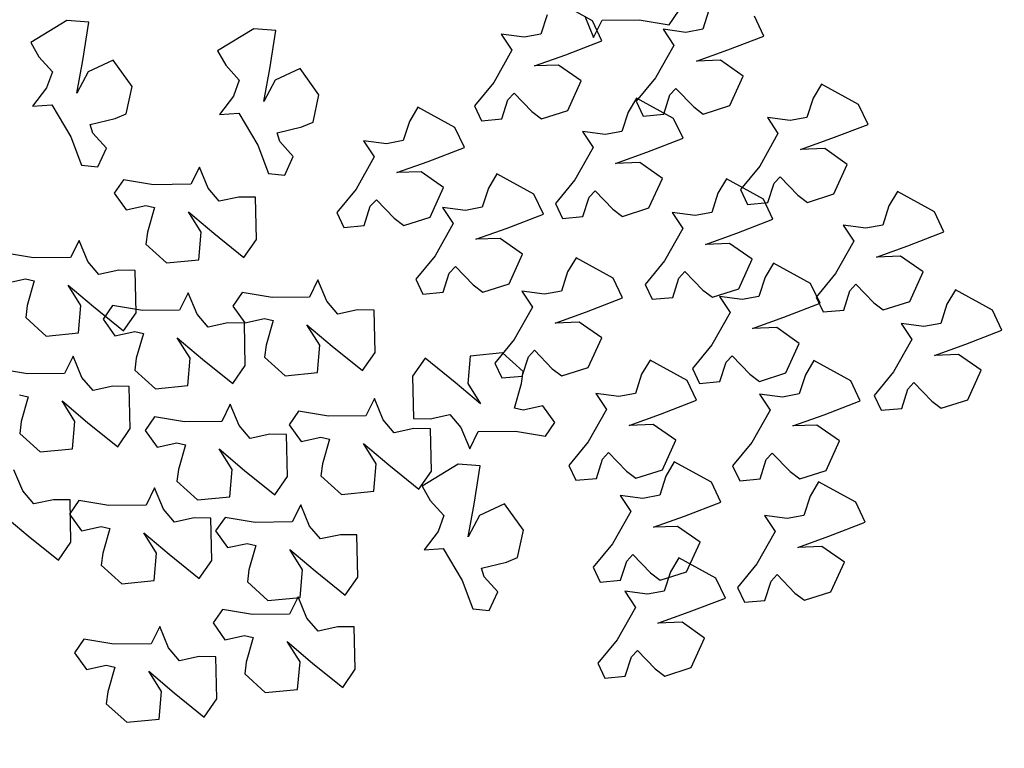
# Model space of a CAD drawing. Units: metres. Extents: x 1599541 to 1599625.1, y 4852486.8 to 4852546.2.
# Drawn here: x 1599590.1 to 1599590.1, y 4852520 to 4852520 of the extents above; entities that cross this region are included whole.
import ezdxf

# ---------------------------------------------------------------- set-up
doc = ezdxf.new("R2010")
doc.units = ezdxf.units.M
doc.header["$LTSCALE"] = 0.001
doc.header["$MEASUREMENT"] = 0
doc.layers.get('0').update_dxf_attribs({"linetype": 'CONTINUOUS'})
for name, color, linetype in [('TESIalberi', 74, 'CONTINUOUS'), ('TESIviabilitaest', 5, 'CONTINUOUS'), ('TESIviabilitàinterna', 203, 'CONTINUOUS')]:
    doc.layers.add(name, color=color, linetype=linetype)

# ---------------------------------------------------------------- blocks, each defined once
blk = doc.blocks.new('A$C14A35B9E')
at = {"color": 1}
for p, q in [((1.96, 1.666, -700.788), (1.733, 1.525, -700.788)), ((2.34, 1.099, -700.788), (1.96, 1.666, -700.788)), ((0.933, 1.589, -700.788), (0.966, 1.28, -700.788)), ((1.238, 1.376, -700.788), (0.933, 1.589, -700.788)), ((1.733, 1.525, -700.788), (1.501, 1.295, -700.788)), ((0.966, 1.28, -700.788), (0.464, 0.951, -700.788)), ((1.501, 1.295, -700.788), (1.238, 1.376, -700.788)), ((2.326, 0.743, -700.788), (2.34, 1.099, -700.788)), ((0.464, 0.951, -700.788), (0.012, 0.759, -700.788)), ((1.173, 0.885, -700.788), (1.705, 0.812, -700.788)), ((1.524, 0.718, -700.788), (1.173, 0.885, -700.788)), ((1.705, 0.812, -700.788), (2.326, 0.743, -700.788)), ((0.012, 0.759, -700.788), (0.002, 0.493, -700.788)), ((0.54, 0.598, -700.788), (0.676, 0.647, -700.788)), ((0.676, 0.647, -700.788), (0.794, 0.25, -700.788)), ((1.731, 0.323, -700.788), (1.524, 0.718, -700.788)), ((0.002, 0.493, -700.788), (0.309, 0.368, -700.788)), ((0.309, 0.368, -700.788), (0.54, 0.598, -700.788)), ((1.318, 0, -700.788), (1.731, 0.323, -700.788)), ((0.794, 0.25, -700.788), (0.877, 0.075, -700.788)), ((0.877, 0.075, -700.788), (1.318, 0, -700.788))]:
    blk.add_line(p, q, dxfattribs=at)
blk = doc.blocks.new('A$C6C1A0A1F')
at = {"color": 1}
for p, q in [((0.09227, 0.51872, -17.79999), (0.08417, 0.51649, -17.79999)), ((0.09618, 0.5132, -17.79999), (0.09227, 0.51872, -17.79999)), ((0.06817, 0.51364, -17.79999), (0.05811, 0.50834, -17.79999)), ((0.07256, 0.5114, -17.79999), (0.06817, 0.51364, -17.79999)), ((0.08417, 0.51649, -17.79999), (0.08305, 0.50828, -17.79999)), ((0.09004, 0.50234, -17.79999), (0.09618, 0.5132, -17.79999)), ((0.08106, 0.50521, -17.79999), (0.07256, 0.5114, -17.79999)), ((0.05811, 0.50834, -17.79999), (0.05478, 0.49544, -17.79999)), ((0.08305, 0.50828, -17.79999), (0.08106, 0.50521, -17.79999)), ((0.08497, 0.48796, -17.79999), (0.09004, 0.50234, -17.79999)), ((0.05478, 0.49544, -17.79999), (0.06505, 0.49067, -17.79999)), ((0.0747, 0.49273, -17.79999), (0.06287, 0.48598, -17.79999)), ((0.06505, 0.49067, -17.79999), (0.0747, 0.49273, -17.79999)), ((0.11225, 0.49084, -17.79999), (0.10892, 0.47795, -17.79999)), ((0.06287, 0.48598, -17.79999), (0.04926, 0.47779, -17.79999)), ((0.09042, 0.48223, -17.79999), (0.08497, 0.48796, -17.79999)), ((0.07443, 0.47938, -17.79999), (0.08099, 0.48183, -17.79999)), ((0.08099, 0.48183, -17.79999), (0.09042, 0.48223, -17.79999)), ((0.04926, 0.47779, -17.79999), (0.05448, 0.4704, -17.79999)), ((0.07331, 0.47118, -17.79999), (0.07443, 0.47938, -17.79999)), ((0.05448, 0.4704, -17.79999), (0.07091, 0.46483, -17.79999)), ((0.07091, 0.46483, -17.79999), (0.07331, 0.47118, -17.79999)), ((0.08432, 0.46118, -17.79999), (0.07621, 0.45895, -17.79999)), ((0.08822, 0.45567, -17.79999), (0.08432, 0.46118, -17.79999)), ((0.2795, 0.3873, -17.79999), (0.27727, 0.37972, -17.79999)), ((0.28457, 0.37934, -17.79999), (0.2795, 0.3873, -17.79999)), ((0.27727, 0.37972, -17.79999), (0.26228, 0.37692, -17.79999)), ((0.2498, 0.3768, -17.79999), (0.24697, 0.37066, -17.79999)), ((0.26228, 0.37692, -17.79999), (0.2498, 0.3768, -17.79999)), ((0.28997, 0.37487, -17.79999), (0.28457, 0.37934, -17.79999)), ((0.29763, 0.37801, -17.79999), (0.28997, 0.37487, -17.79999)), ((0.30433, 0.3791, -17.79999), (0.29763, 0.37801, -17.79999)), ((0.30772, 0.36209, -17.79999), (0.30433, 0.3791, -17.79999)), ((0.24697, 0.37066, -17.79999), (0.25296, 0.36476, -17.79999)), ((0.25296, 0.36476, -17.79999), (0.26063, 0.36789, -17.79999)), ((0.26063, 0.36789, -17.79999), (0.26428, 0.3677, -17.79999)), ((0.26428, 0.3677, -17.79999), (0.26318, 0.35725, -17.79999)), ((0.27827, 0.36844, -17.79999), (0.29003, 0.36156, -17.79999)), ((0.28488, 0.36111, -17.79999), (0.27827, 0.36844, -17.79999)), ((0.28588, 0.34983, -17.79999), (0.28488, 0.36111, -17.79999)), ((0.29003, 0.36156, -17.79999), (0.30393, 0.35388, -17.79999)), ((0.30393, 0.35388, -17.79999), (0.30772, 0.36209, -17.79999)), ((0.26318, 0.35725, -17.79999), (0.26342, 0.35233, -17.79999)), ((0.26342, 0.35233, -17.79999), (0.27305, 0.34626, -17.79999)), ((0.27305, 0.34626, -17.79999), (0.28588, 0.34983, -17.79999)), ((0.00811, 0.31793, -17.79999), (0.00599, 0.30979, -17.79999)), ((0.01484, 0.31855, -17.79999), (0.00811, 0.31793, -17.79999)), ((0.02118, 0.30781, -17.79999), (0.01484, 0.31855, -17.79999)), ((0.00599, 0.30979, -17.79999), (0.01254, 0.30472, -17.79999)), ((0.0311, 0.29622, -17.79999), (0.02118, 0.30781, -17.79999)), ((0.01254, 0.30472, -17.79999), (0.0142, 0.30146, -17.79999)), ((0.04573, 0.30624, -17.79999), (0.04361, 0.2981, -17.79999)), ((0.05246, 0.30686, -17.79999), (0.04573, 0.30624, -17.79999)), ((0.0588, 0.29611, -17.79999), (0.05246, 0.30686, -17.79999)), ((0.0142, 0.30146, -17.79999), (0.0046, 0.29719, -17.79999)), ((0.0046, 0.29719, -17.79999), (0.00046, 0.29452, -17.79999)), ((0.03879, 0.29808, -17.79999), (0.0311, 0.29622, -17.79999)), ((0.03442, 0.28971, -17.79999), (0.03879, 0.29808, -17.79999)), ((0.04361, 0.2981, -17.79999), (0.05016, 0.29302, -17.79999)), ((0.00046, 0.29452, -17.79999), (0.00002, 0.28315, -17.79999)), ((0.05016, 0.29302, -17.79999), (0.05182, 0.28977, -17.79999)), ((0.01879, 0.28032, -17.79999), (0.02184, 0.28972, -17.79999)), ((0.02184, 0.28972, -17.79999), (0.02176, 0.27609, -17.79999)), ((0.03326, 0.2828, -17.79999), (0.03442, 0.28971, -17.79999)), ((0.05182, 0.28977, -17.79999), (0.04222, 0.28549, -17.79999)), ((0.00002, 0.28315, -17.79999), (0.00952, 0.27382, -17.79999)), ((0.03981, 0.27773, -17.79999), (0.03326, 0.2828, -17.79999)), ((0.03808, 0.28282, -17.79999), (0.03764, 0.27145, -17.79999)), ((0.04222, 0.28549, -17.79999), (0.03808, 0.28282, -17.79999)), ((0.00952, 0.27382, -17.79999), (0.01879, 0.28032, -17.79999)), ((0.02176, 0.27609, -17.79999), (0.02205, 0.26021, -17.79999)), ((0.0441, 0.27248, -17.79999), (0.03981, 0.27773, -17.79999)), ((0.03106, 0.26104, -17.79999), (0.0441, 0.27248, -17.79999)), ((0.03764, 0.27145, -17.79999), (0.04714, 0.26212, -17.79999)), ((0.02205, 0.26021, -17.79999), (0.03106, 0.26104, -17.79999))]:
    blk.add_line(p, q, dxfattribs=at)
at = {"layer": 'TESIalberi', "color": 74}
for p, q in [((0.15564, 0.52693, -17.79999), (0.1438, 0.52018, -17.79999)), ((0.1438, 0.52018, -17.79999), (0.13019, 0.51198, -17.79999)), ((0.15424, 0.50537, -17.79999), (0.15536, 0.51358, -17.79999)), ((0.15536, 0.51358, -17.79999), (0.16192, 0.51602, -17.79999)), ((0.16192, 0.51602, -17.79999), (0.17136, 0.51643, -17.79999)), ((0.13019, 0.51198, -17.79999), (0.13542, 0.5046, -17.79999)), ((0.18455, 0.50907, -17.79999), (0.17449, 0.50376, -17.79999)), ((0.18893, 0.50682, -17.79999), (0.18455, 0.50907, -17.79999)), ((0.15184, 0.49902, -17.79999), (0.15424, 0.50537, -17.79999)), ((0.19744, 0.50064, -17.79999), (0.18893, 0.50682, -17.79999)), ((0.20642, 0.49776, -17.79999), (0.21256, 0.50863, -17.79999)), ((0.13542, 0.5046, -17.79999), (0.15184, 0.49902, -17.79999)), ((0.14642, 0.50123, -17.79999), (0.13831, 0.49899, -17.79999)), ((0.15032, 0.49571, -17.79999), (0.14642, 0.50123, -17.79999)), ((0.17449, 0.50376, -17.79999), (0.17116, 0.49087, -17.79999)), ((0.19943, 0.5037, -17.79999), (0.19744, 0.50064, -17.79999)), ((0.13831, 0.49899, -17.79999), (0.1372, 0.49079, -17.79999)), ((0.20135, 0.48338, -17.79999), (0.20642, 0.49776, -17.79999)), ((0.12232, 0.49615, -17.79999), (0.11225, 0.49084, -17.79999)), ((0.1267, 0.4939, -17.79999), (0.12232, 0.49615, -17.79999)), ((0.1352, 0.48772, -17.79999), (0.1267, 0.4939, -17.79999)), ((0.14419, 0.48485, -17.79999), (0.15032, 0.49571, -17.79999)), ((0.24439, 0.49336, -17.79999), (0.24327, 0.48515, -17.79999)), ((0.1372, 0.49079, -17.79999), (0.1352, 0.48772, -17.79999)), ((0.17116, 0.49087, -17.79999), (0.18142, 0.4861, -17.79999)), ((0.22839, 0.49051, -17.79999), (0.21833, 0.48521, -17.79999)), ((0.23277, 0.48827, -17.79999), (0.22839, 0.49051, -17.79999)), ((0.25026, 0.47921, -17.79999), (0.2564, 0.49007, -17.79999)), ((0.13912, 0.47046, -17.79999), (0.14419, 0.48485, -17.79999)), ((0.19108, 0.48815, -17.79999), (0.17925, 0.4814, -17.79999)), ((0.18142, 0.4861, -17.79999), (0.19108, 0.48815, -17.79999)), ((0.21833, 0.48521, -17.79999), (0.215, 0.47231, -17.79999)), ((0.24128, 0.48208, -17.79999), (0.23277, 0.48827, -17.79999)), ((0.24327, 0.48515, -17.79999), (0.24128, 0.48208, -17.79999)), ((0.17925, 0.4814, -17.79999), (0.16564, 0.47321, -17.79999)), ((0.2068, 0.47765, -17.79999), (0.20135, 0.48338, -17.79999)), ((0.10892, 0.47795, -17.79999), (0.11919, 0.47318, -17.79999)), ((0.19081, 0.47481, -17.79999), (0.19737, 0.47725, -17.79999)), ((0.19737, 0.47725, -17.79999), (0.2068, 0.47765, -17.79999)), ((0.24519, 0.46483, -17.79999), (0.25026, 0.47921, -17.79999)), ((0.12885, 0.47524, -17.79999), (0.11701, 0.46849, -17.79999)), ((0.11919, 0.47318, -17.79999), (0.12885, 0.47524, -17.79999)), ((0.16564, 0.47321, -17.79999), (0.17086, 0.46582, -17.79999)), ((0.18969, 0.4666, -17.79999), (0.19081, 0.47481, -17.79999)), ((0.11701, 0.46849, -17.79999), (0.1034, 0.46029, -17.79999)), ((0.14457, 0.46474, -17.79999), (0.13912, 0.47046, -17.79999)), ((0.215, 0.47231, -17.79999), (0.22526, 0.46754, -17.79999)), ((0.23492, 0.4696, -17.79999), (0.22308, 0.46285, -17.79999)), ((0.22526, 0.46754, -17.79999), (0.23492, 0.4696, -17.79999)), ((0.13513, 0.46433, -17.79999), (0.14457, 0.46474, -17.79999)), ((0.17086, 0.46582, -17.79999), (0.18728, 0.46025, -17.79999)), ((0.18728, 0.46025, -17.79999), (0.18969, 0.4666, -17.79999)), ((0.25064, 0.4591, -17.79999), (0.24519, 0.46483, -17.79999)), ((0.12745, 0.45368, -17.79999), (0.12857, 0.46189, -17.79999)), ((0.12857, 0.46189, -17.79999), (0.13513, 0.46433, -17.79999)), ((0.21688, 0.46093, -17.79999), (0.20878, 0.45869, -17.79999)), ((0.22308, 0.46285, -17.79999), (0.20948, 0.45466, -17.79999)), ((0.22079, 0.45541, -17.79999), (0.21688, 0.46093, -17.79999)), ((0.07621, 0.45895, -17.79999), (0.07509, 0.45074, -17.79999)), ((0.1034, 0.46029, -17.79999), (0.10863, 0.45291, -17.79999)), ((0.16001, 0.45808, -17.79999), (0.15889, 0.44987, -17.79999)), ((0.16811, 0.46032, -17.79999), (0.16001, 0.45808, -17.79999)), ((0.17202, 0.4548, -17.79999), (0.16811, 0.46032, -17.79999)), ((0.20878, 0.45869, -17.79999), (0.20766, 0.45049, -17.79999)), ((0.23464, 0.45625, -17.79999), (0.24121, 0.4587, -17.79999)), ((0.24121, 0.4587, -17.79999), (0.25064, 0.4591, -17.79999)), ((0.30894, 0.45818, -17.79999), (0.3067, 0.4506, -17.79999)), ((0.314, 0.45021, -17.79999), (0.30894, 0.45818, -17.79999)), ((0.06022, 0.4561, -17.79999), (0.05015, 0.4508, -17.79999)), ((0.0646, 0.45386, -17.79999), (0.06022, 0.4561, -17.79999)), ((0.0731, 0.44768, -17.79999), (0.0646, 0.45386, -17.79999)), ((0.08209, 0.4448, -17.79999), (0.08822, 0.45567, -17.79999)), ((0.10863, 0.45291, -17.79999), (0.12505, 0.44733, -17.79999)), ((0.12505, 0.44733, -17.79999), (0.12745, 0.45368, -17.79999)), ((0.14401, 0.45524, -17.79999), (0.13395, 0.44993, -17.79999)), ((0.1484, 0.45299, -17.79999), (0.14401, 0.45524, -17.79999)), ((0.1569, 0.44681, -17.79999), (0.1484, 0.45299, -17.79999)), ((0.16588, 0.44394, -17.79999), (0.17202, 0.4548, -17.79999)), ((0.19278, 0.45585, -17.79999), (0.18272, 0.45054, -17.79999)), ((0.19716, 0.4536, -17.79999), (0.19278, 0.45585, -17.79999)), ((0.20567, 0.44742, -17.79999), (0.19716, 0.4536, -17.79999)), ((0.20948, 0.45466, -17.79999), (0.2147, 0.44727, -17.79999)), ((0.21465, 0.44455, -17.79999), (0.22079, 0.45541, -17.79999)), ((0.23353, 0.44804, -17.79999), (0.23464, 0.45625, -17.79999)), ((0.05015, 0.4508, -17.79999), (0.04682, 0.43791, -17.79999)), ((0.07509, 0.45074, -17.79999), (0.0731, 0.44768, -17.79999)), ((0.13395, 0.44993, -17.79999), (0.13062, 0.43704, -17.79999)), ((0.15889, 0.44987, -17.79999), (0.1569, 0.44681, -17.79999)), ((0.18272, 0.45054, -17.79999), (0.17939, 0.43765, -17.79999)), ((0.20766, 0.45049, -17.79999), (0.20567, 0.44742, -17.79999)), ((0.3067, 0.4506, -17.79999), (0.29171, 0.4478, -17.79999)), ((0.3194, 0.44575, -17.79999), (0.314, 0.45021, -17.79999)), ((0.32707, 0.44889, -17.79999), (0.3194, 0.44575, -17.79999)), ((0.33377, 0.44998, -17.79999), (0.32707, 0.44889, -17.79999)), ((0.33715, 0.43297, -17.79999), (0.33377, 0.44998, -17.79999)), ((0.07702, 0.43042, -17.79999), (0.08209, 0.4448, -17.79999)), ((0.11134, 0.44503, -17.79999), (0.11022, 0.43682, -17.79999)), ((0.11945, 0.44726, -17.79999), (0.11134, 0.44503, -17.79999)), ((0.12335, 0.44174, -17.79999), (0.11945, 0.44726, -17.79999)), ((0.20958, 0.43016, -17.79999), (0.21465, 0.44455, -17.79999)), ((0.2147, 0.44727, -17.79999), (0.23112, 0.4417, -17.79999)), ((0.23112, 0.4417, -17.79999), (0.23353, 0.44804, -17.79999)), ((0.27924, 0.44768, -17.79999), (0.27641, 0.44154, -17.79999)), ((0.29171, 0.4478, -17.79999), (0.27924, 0.44768, -17.79999)), ((0.09535, 0.44218, -17.79999), (0.08528, 0.43688, -17.79999)), ((0.09973, 0.43993, -17.79999), (0.09535, 0.44218, -17.79999)), ((0.11722, 0.43088, -17.79999), (0.12335, 0.44174, -17.79999)), ((0.16081, 0.42955, -17.79999), (0.16588, 0.44394, -17.79999)), ((0.27641, 0.44154, -17.79999), (0.2824, 0.43564, -17.79999)), ((0.04682, 0.43791, -17.79999), (0.05709, 0.43313, -17.79999)), ((0.08528, 0.43688, -17.79999), (0.08195, 0.42398, -17.79999)), ((0.10823, 0.43375, -17.79999), (0.09973, 0.43993, -17.79999)), ((0.11022, 0.43682, -17.79999), (0.10823, 0.43375, -17.79999)), ((0.13062, 0.43704, -17.79999), (0.14088, 0.43227, -17.79999)), ((0.17939, 0.43765, -17.79999), (0.18965, 0.43288, -17.79999)), ((0.25578, 0.43674, -17.79999), (0.25466, 0.42853, -17.79999)), ((0.26388, 0.43897, -17.79999), (0.25578, 0.43674, -17.79999)), ((0.26779, 0.43345, -17.79999), (0.26388, 0.43897, -17.79999)), ((0.2824, 0.43564, -17.79999), (0.29006, 0.43877, -17.79999)), ((0.29006, 0.43877, -17.79999), (0.29371, 0.43858, -17.79999)), ((0.29371, 0.43858, -17.79999), (0.29261, 0.42813, -17.79999)), ((0.3077, 0.43932, -17.79999), (0.31947, 0.43244, -17.79999)), ((0.31431, 0.43198, -17.79999), (0.3077, 0.43932, -17.79999)), ((0.06675, 0.43519, -17.79999), (0.05491, 0.42844, -17.79999)), ((0.05709, 0.43313, -17.79999), (0.06675, 0.43519, -17.79999)), ((0.15054, 0.43433, -17.79999), (0.13871, 0.42758, -17.79999)), ((0.14088, 0.43227, -17.79999), (0.15054, 0.43433, -17.79999)), ((0.19931, 0.43494, -17.79999), (0.18748, 0.42819, -17.79999)), ((0.18965, 0.43288, -17.79999), (0.19931, 0.43494, -17.79999)), ((0.23978, 0.43389, -17.79999), (0.22972, 0.42859, -17.79999)), ((0.24417, 0.43164, -17.79999), (0.23978, 0.43389, -17.79999)), ((0.26165, 0.42259, -17.79999), (0.26779, 0.43345, -17.79999)), ((0.31947, 0.43244, -17.79999), (0.33337, 0.42475, -17.79999)), ((0.33337, 0.42475, -17.79999), (0.33715, 0.43297, -17.79999)), ((0.05491, 0.42844, -17.79999), (0.0413, 0.42025, -17.79999)), ((0.08247, 0.42469, -17.79999), (0.07702, 0.43042, -17.79999)), ((0.11215, 0.4165, -17.79999), (0.11722, 0.43088, -17.79999)), ((0.16626, 0.42382, -17.79999), (0.16081, 0.42955, -17.79999)), ((0.18748, 0.42819, -17.79999), (0.17387, 0.41999, -17.79999)), ((0.21503, 0.42444, -17.79999), (0.20958, 0.43016, -17.79999)), ((0.22972, 0.42859, -17.79999), (0.22639, 0.41569, -17.79999)), ((0.25267, 0.42546, -17.79999), (0.24417, 0.43164, -17.79999)), ((0.25466, 0.42853, -17.79999), (0.25267, 0.42546, -17.79999)), ((0.29261, 0.42813, -17.79999), (0.29286, 0.42321, -17.79999)), ((0.31532, 0.42071, -17.79999), (0.31431, 0.43198, -17.79999)), ((0.06647, 0.42185, -17.79999), (0.07303, 0.42429, -17.79999)), ((0.07303, 0.42429, -17.79999), (0.08247, 0.42469, -17.79999)), ((0.13871, 0.42758, -17.79999), (0.1251, 0.41938, -17.79999)), ((0.2056, 0.42403, -17.79999), (0.21503, 0.42444, -17.79999)), ((0.0413, 0.42025, -17.79999), (0.04653, 0.41286, -17.79999)), ((0.06535, 0.41364, -17.79999), (0.06647, 0.42185, -17.79999)), ((0.08195, 0.42398, -17.79999), (0.09222, 0.41921, -17.79999)), ((0.10188, 0.42127, -17.79999), (0.09004, 0.41452, -17.79999)), ((0.09222, 0.41921, -17.79999), (0.10188, 0.42127, -17.79999)), ((0.14915, 0.41277, -17.79999), (0.15027, 0.42098, -17.79999)), ((0.15027, 0.42098, -17.79999), (0.15683, 0.42342, -17.79999)), ((0.15683, 0.42342, -17.79999), (0.16626, 0.42382, -17.79999)), ((0.19792, 0.41338, -17.79999), (0.19904, 0.42159, -17.79999)), ((0.19904, 0.42159, -17.79999), (0.2056, 0.42403, -17.79999)), ((0.25658, 0.40821, -17.79999), (0.26165, 0.42259, -17.79999)), ((0.29286, 0.42321, -17.79999), (0.30248, 0.41714, -17.79999)), ((0.30248, 0.41714, -17.79999), (0.31532, 0.42071, -17.79999)), ((0.1176, 0.41077, -17.79999), (0.11215, 0.4165, -17.79999)), ((0.1251, 0.41938, -17.79999), (0.13032, 0.412, -17.79999)), ((0.17387, 0.41999, -17.79999), (0.17909, 0.41261, -17.79999)), ((0.04653, 0.41286, -17.79999), (0.06295, 0.40729, -17.79999)), ((0.06295, 0.40729, -17.79999), (0.06535, 0.41364, -17.79999)), ((0.09004, 0.41452, -17.79999), (0.07643, 0.40632, -17.79999)), ((0.13032, 0.412, -17.79999), (0.14674, 0.40642, -17.79999)), ((0.14674, 0.40642, -17.79999), (0.14915, 0.41277, -17.79999)), ((0.17909, 0.41261, -17.79999), (0.19551, 0.40703, -17.79999)), ((0.19551, 0.40703, -17.79999), (0.19792, 0.41338, -17.79999)), ((0.22639, 0.41569, -17.79999), (0.23666, 0.41092, -17.79999)), ((0.24631, 0.41298, -17.79999), (0.23448, 0.40623, -17.79999)), ((0.23666, 0.41092, -17.79999), (0.24631, 0.41298, -17.79999)), ((0.10048, 0.39971, -17.79999), (0.1016, 0.40792, -17.79999)), ((0.1016, 0.40792, -17.79999), (0.10816, 0.41036, -17.79999)), ((0.10816, 0.41036, -17.79999), (0.1176, 0.41077, -17.79999)), ((0.20371, 0.4091, -17.79999), (0.1956, 0.40686, -17.79999)), ((0.20761, 0.40358, -17.79999), (0.20371, 0.4091, -17.79999)), ((0.26203, 0.40248, -17.79999), (0.25658, 0.40821, -17.79999)), ((0.07643, 0.40632, -17.79999), (0.08166, 0.39894, -17.79999)), ((0.15003, 0.404, -17.79999), (0.14193, 0.40177, -17.79999)), ((0.15394, 0.39848, -17.79999), (0.15003, 0.404, -17.79999)), ((0.17961, 0.40402, -17.79999), (0.16954, 0.39871, -17.79999)), ((0.18399, 0.40177, -17.79999), (0.17961, 0.40402, -17.79999)), ((0.1956, 0.40686, -17.79999), (0.19449, 0.39865, -17.79999)), ((0.23448, 0.40623, -17.79999), (0.22087, 0.39803, -17.79999)), ((0.14193, 0.40177, -17.79999), (0.14081, 0.39356, -17.79999)), ((0.19249, 0.39559, -17.79999), (0.18399, 0.40177, -17.79999)), ((0.20148, 0.39271, -17.79999), (0.20761, 0.40358, -17.79999)), ((0.24604, 0.39963, -17.79999), (0.2526, 0.40207, -17.79999)), ((0.2526, 0.40207, -17.79999), (0.26203, 0.40248, -17.79999)), ((0.08166, 0.39894, -17.79999), (0.09808, 0.39336, -17.79999)), ((0.09808, 0.39336, -17.79999), (0.10048, 0.39971, -17.79999)), ((0.12593, 0.39892, -17.79999), (0.11587, 0.39362, -17.79999)), ((0.13031, 0.39667, -17.79999), (0.12593, 0.39892, -17.79999)), ((0.13882, 0.39049, -17.79999), (0.13031, 0.39667, -17.79999)), ((0.1478, 0.38762, -17.79999), (0.15394, 0.39848, -17.79999)), ((0.16954, 0.39871, -17.79999), (0.16621, 0.38582, -17.79999)), ((0.19449, 0.39865, -17.79999), (0.19249, 0.39559, -17.79999)), ((0.22087, 0.39803, -17.79999), (0.22609, 0.39065, -17.79999)), ((0.24492, 0.39142, -17.79999), (0.24604, 0.39963, -17.79999)), ((0.11587, 0.39362, -17.79999), (0.11254, 0.38072, -17.79999)), ((0.14081, 0.39356, -17.79999), (0.13882, 0.39049, -17.79999)), ((0.19641, 0.37833, -17.79999), (0.20148, 0.39271, -17.79999)), ((0.22609, 0.39065, -17.79999), (0.24251, 0.38508, -17.79999)), ((0.24251, 0.38508, -17.79999), (0.24492, 0.39142, -17.79999)), ((0.14273, 0.37324, -17.79999), (0.1478, 0.38762, -17.79999)), ((0.16621, 0.38582, -17.79999), (0.17648, 0.38105, -17.79999)), ((0.11254, 0.38072, -17.79999), (0.1228, 0.37595, -17.79999)), ((0.18614, 0.38311, -17.79999), (0.1743, 0.37636, -17.79999)), ((0.17648, 0.38105, -17.79999), (0.18614, 0.38311, -17.79999)), ((0.13246, 0.37801, -17.79999), (0.12063, 0.37126, -17.79999)), ((0.1228, 0.37595, -17.79999), (0.13246, 0.37801, -17.79999)), ((0.1743, 0.37636, -17.79999), (0.1607, 0.36816, -17.79999)), ((0.20186, 0.3726, -17.79999), (0.19641, 0.37833, -17.79999)), ((0.14818, 0.36751, -17.79999), (0.14273, 0.37324, -17.79999)), ((0.18586, 0.36976, -17.79999), (0.19243, 0.3722, -17.79999)), ((0.19243, 0.3722, -17.79999), (0.20186, 0.3726, -17.79999)), ((0.12063, 0.37126, -17.79999), (0.10702, 0.36306, -17.79999)), ((0.13875, 0.3671, -17.79999), (0.14818, 0.36751, -17.79999)), ((0.1607, 0.36816, -17.79999), (0.16592, 0.36078, -17.79999)), ((0.18475, 0.36155, -17.79999), (0.18586, 0.36976, -17.79999)), ((0.13107, 0.35645, -17.79999), (0.13219, 0.36466, -17.79999)), ((0.13219, 0.36466, -17.79999), (0.13875, 0.3671, -17.79999)), ((0.10702, 0.36306, -17.79999), (0.11224, 0.35568, -17.79999)), ((0.16592, 0.36078, -17.79999), (0.18234, 0.3552, -17.79999)), ((0.18234, 0.3552, -17.79999), (0.18475, 0.36155, -17.79999)), ((0.11224, 0.35568, -17.79999), (0.12866, 0.35011, -17.79999)), ((0.12866, 0.35011, -17.79999), (0.13107, 0.35645, -17.79999)), ((0.22521, 0.35592, -17.79999), (0.21848, 0.3553, -17.79999)), ((0.23155, 0.34518, -17.79999), (0.22521, 0.35592, -17.79999)), ((0.13503, 0.35521, -17.79999), (0.13262, 0.34886, -17.79999)), ((0.15145, 0.34963, -17.79999), (0.13503, 0.35521, -17.79999)), ((0.21848, 0.3553, -17.79999), (0.21636, 0.34716, -17.79999)), ((0.13262, 0.34886, -17.79999), (0.1315, 0.34065, -17.79999)), ((0.15667, 0.34225, -17.79999), (0.15145, 0.34963, -17.79999)), ((0.21636, 0.34716, -17.79999), (0.22291, 0.34209, -17.79999)), ((0.24147, 0.33359, -17.79999), (0.23155, 0.34518, -17.79999)), ((0.1315, 0.34065, -17.79999), (0.12494, 0.33821, -17.79999)), ((0.14306, 0.33405, -17.79999), (0.15667, 0.34225, -17.79999)), ((0.22291, 0.34209, -17.79999), (0.22457, 0.33883, -17.79999)), ((0.12494, 0.33821, -17.79999), (0.11551, 0.3378, -17.79999)), ((0.11551, 0.3378, -17.79999), (0.12096, 0.33208, -17.79999)), ((0.22457, 0.33883, -17.79999), (0.21496, 0.33456, -17.79999)), ((0.24915, 0.33545, -17.79999), (0.24147, 0.33359, -17.79999)), ((0.24479, 0.32708, -17.79999), (0.24915, 0.33545, -17.79999)), ((0.12096, 0.33208, -17.79999), (0.11589, 0.31769, -17.79999)), ((0.13123, 0.3273, -17.79999), (0.14306, 0.33405, -17.79999)), ((0.18168, 0.33421, -17.79999), (0.17956, 0.32607, -17.79999)), ((0.18841, 0.33483, -17.79999), (0.18168, 0.33421, -17.79999)), ((0.19476, 0.32409, -17.79999), (0.18841, 0.33483, -17.79999)), ((0.21082, 0.33189, -17.79999), (0.21039, 0.32052, -17.79999)), ((0.21496, 0.33456, -17.79999), (0.21082, 0.33189, -17.79999)), ((0.14088, 0.32936, -17.79999), (0.13123, 0.3273, -17.79999)), ((0.15115, 0.32459, -17.79999), (0.14088, 0.32936, -17.79999)), ((0.14782, 0.3117, -17.79999), (0.15115, 0.32459, -17.79999)), ((0.17956, 0.32607, -17.79999), (0.18611, 0.321, -17.79999)), ((0.20467, 0.3125, -17.79999), (0.19476, 0.32409, -17.79999)), ((0.22915, 0.31769, -17.79999), (0.2322, 0.32709, -17.79999)), ((0.2322, 0.32709, -17.79999), (0.23213, 0.31346, -17.79999)), ((0.24362, 0.32017, -17.79999), (0.24479, 0.32708, -17.79999)), ((0.18611, 0.321, -17.79999), (0.18777, 0.31774, -17.79999)), ((0.21039, 0.32052, -17.79999), (0.21989, 0.31119, -17.79999)), ((0.25017, 0.3151, -17.79999), (0.24362, 0.32017, -17.79999)), ((0.11589, 0.31769, -17.79999), (0.10975, 0.30683, -17.79999)), ((0.13826, 0.31547, -17.79999), (0.13614, 0.30733, -17.79999)), ((0.14499, 0.31609, -17.79999), (0.13826, 0.31547, -17.79999)), ((0.15133, 0.30534, -17.79999), (0.14499, 0.31609, -17.79999)), ((0.18777, 0.31774, -17.79999), (0.17817, 0.31347, -17.79999)), ((0.21989, 0.31119, -17.79999), (0.22915, 0.31769, -17.79999)), ((0.25447, 0.30984, -17.79999), (0.25017, 0.3151, -17.79999)), ((0.12176, 0.30355, -17.79999), (0.12288, 0.31175, -17.79999)), ((0.12288, 0.31175, -17.79999), (0.12487, 0.31482, -17.79999)), ((0.12487, 0.31482, -17.79999), (0.13337, 0.30864, -17.79999)), ((0.13776, 0.30639, -17.79999), (0.14782, 0.3117, -17.79999)), ((0.17817, 0.31347, -17.79999), (0.17403, 0.3108, -17.79999)), ((0.21236, 0.31436, -17.79999), (0.20467, 0.3125, -17.79999)), ((0.20799, 0.30599, -17.79999), (0.21236, 0.31436, -17.79999)), ((0.23213, 0.31346, -17.79999), (0.23242, 0.29758, -17.79999)), ((0.13337, 0.30864, -17.79999), (0.13776, 0.30639, -17.79999)), ((0.13614, 0.30733, -17.79999), (0.14269, 0.30226, -17.79999)), ((0.17403, 0.3108, -17.79999), (0.17359, 0.29943, -17.79999)), ((0.24143, 0.29841, -17.79999), (0.25447, 0.30984, -17.79999)), ((0.10975, 0.30683, -17.79999), (0.11366, 0.30131, -17.79999)), ((0.11366, 0.30131, -17.79999), (0.12176, 0.30355, -17.79999)), ((0.16125, 0.29376, -17.79999), (0.15133, 0.30534, -17.79999)), ((0.19236, 0.2966, -17.79999), (0.19541, 0.306, -17.79999)), ((0.19541, 0.306, -17.79999), (0.19533, 0.29237, -17.79999)), ((0.20683, 0.29908, -17.79999), (0.20799, 0.30599, -17.79999)), ((0.08841, 0.30128, -17.79999), (0.08629, 0.29314, -17.79999)), ((0.09514, 0.3019, -17.79999), (0.08841, 0.30128, -17.79999)), ((0.10149, 0.29116, -17.79999), (0.09514, 0.3019, -17.79999)), ((0.14435, 0.299, -17.79999), (0.13475, 0.29473, -17.79999)), ((0.14269, 0.30226, -17.79999), (0.14435, 0.299, -17.79999)), ((0.17359, 0.29943, -17.79999), (0.18309, 0.29009, -17.79999)), ((0.21338, 0.29401, -17.79999), (0.20683, 0.29908, -17.79999)), ((0.06872, 0.28453, -17.79999), (0.0588, 0.29611, -17.79999)), ((0.16894, 0.29562, -17.79999), (0.16125, 0.29376, -17.79999)), ((0.16457, 0.28725, -17.79999), (0.16894, 0.29562, -17.79999)), ((0.18309, 0.29009, -17.79999), (0.19236, 0.2966, -17.79999)), ((0.23242, 0.29758, -17.79999), (0.24143, 0.29841, -17.79999)), ((0.08629, 0.29314, -17.79999), (0.09284, 0.28807, -17.79999)), ((0.1114, 0.27957, -17.79999), (0.10149, 0.29116, -17.79999)), ((0.13061, 0.29205, -17.79999), (0.13017, 0.28069, -17.79999)), ((0.13475, 0.29473, -17.79999), (0.13061, 0.29205, -17.79999)), ((0.19533, 0.29237, -17.79999), (0.19563, 0.27649, -17.79999)), ((0.21767, 0.28875, -17.79999), (0.21338, 0.29401, -17.79999)), ((0.09284, 0.28807, -17.79999), (0.0945, 0.28481, -17.79999)), ((0.14894, 0.27786, -17.79999), (0.15199, 0.28725, -17.79999)), ((0.15199, 0.28725, -17.79999), (0.15191, 0.27363, -17.79999)), ((0.16341, 0.28034, -17.79999), (0.16457, 0.28725, -17.79999)), ((0.20463, 0.27732, -17.79999), (0.21767, 0.28875, -17.79999)), ((0.24028, 0.28729, -17.79999), (0.23816, 0.27915, -17.79999)), ((0.24701, 0.28791, -17.79999), (0.24028, 0.28729, -17.79999)), ((0.25335, 0.27716, -17.79999), (0.24701, 0.28791, -17.79999)), ((0.07641, 0.28638, -17.79999), (0.06872, 0.28453, -17.79999)), ((0.07204, 0.27801, -17.79999), (0.07641, 0.28638, -17.79999)), ((0.0945, 0.28481, -17.79999), (0.0849, 0.28054, -17.79999)), ((0.0849, 0.28054, -17.79999), (0.08076, 0.27787, -17.79999)), ((0.11909, 0.28143, -17.79999), (0.1114, 0.27957, -17.79999)), ((0.11472, 0.27306, -17.79999), (0.11909, 0.28143, -17.79999)), ((0.13017, 0.28069, -17.79999), (0.13967, 0.27135, -17.79999)), ((0.16996, 0.27527, -17.79999), (0.16341, 0.28034, -17.79999)), ((0.23816, 0.27915, -17.79999), (0.24471, 0.27408, -17.79999)), ((0.05641, 0.26863, -17.79999), (0.05945, 0.27802, -17.79999)), ((0.05945, 0.27802, -17.79999), (0.05938, 0.2644, -17.79999)), ((0.07088, 0.27111, -17.79999), (0.07204, 0.27801, -17.79999)), ((0.08076, 0.27787, -17.79999), (0.08032, 0.2665, -17.79999)), ((0.13967, 0.27135, -17.79999), (0.14894, 0.27786, -17.79999)), ((0.17425, 0.27001, -17.79999), (0.16996, 0.27527, -17.79999)), ((0.19563, 0.27649, -17.79999), (0.20463, 0.27732, -17.79999)), ((0.26327, 0.26558, -17.79999), (0.25335, 0.27716, -17.79999)), ((0.07743, 0.26604, -17.79999), (0.07088, 0.27111, -17.79999)), ((0.09909, 0.26367, -17.79999), (0.10214, 0.27307, -17.79999)), ((0.10214, 0.27307, -17.79999), (0.10206, 0.25944, -17.79999)), ((0.11356, 0.26615, -17.79999), (0.11472, 0.27306, -17.79999)), ((0.15191, 0.27363, -17.79999), (0.15221, 0.25775, -17.79999)), ((0.24637, 0.27082, -17.79999), (0.23677, 0.26655, -17.79999)), ((0.24471, 0.27408, -17.79999), (0.24637, 0.27082, -17.79999)), ((0.04714, 0.26212, -17.79999), (0.05641, 0.26863, -17.79999)), ((0.16121, 0.25858, -17.79999), (0.17425, 0.27001, -17.79999)), ((0.19131, 0.26972, -17.79999), (0.18919, 0.26158, -17.79999)), ((0.19804, 0.27034, -17.79999), (0.19131, 0.26972, -17.79999)), ((0.20438, 0.2596, -17.79999), (0.19804, 0.27034, -17.79999)), ((0.23677, 0.26655, -17.79999), (0.23263, 0.26387, -17.79999)), ((0.27096, 0.26744, -17.79999), (0.26327, 0.26558, -17.79999)), ((0.26659, 0.25907, -17.79999), (0.27096, 0.26744, -17.79999)), ((0.05938, 0.2644, -17.79999), (0.05967, 0.24851, -17.79999)), ((0.08172, 0.26078, -17.79999), (0.07743, 0.26604, -17.79999)), ((0.08032, 0.2665, -17.79999), (0.08982, 0.25717, -17.79999)), ((0.08982, 0.25717, -17.79999), (0.09909, 0.26367, -17.79999)), ((0.12011, 0.26108, -17.79999), (0.11356, 0.26615, -17.79999)), ((0.23263, 0.26387, -17.79999), (0.23219, 0.2525, -17.79999)), ((0.06868, 0.24935, -17.79999), (0.08172, 0.26078, -17.79999)), ((0.10206, 0.25944, -17.79999), (0.10236, 0.24356, -17.79999)), ((0.1244, 0.25583, -17.79999), (0.12011, 0.26108, -17.79999)), ((0.15221, 0.25775, -17.79999), (0.16121, 0.25858, -17.79999)), ((0.18919, 0.26158, -17.79999), (0.19574, 0.25651, -17.79999)), ((0.2143, 0.24801, -17.79999), (0.20438, 0.2596, -17.79999)), ((0.25096, 0.24968, -17.79999), (0.254, 0.25907, -17.79999)), ((0.254, 0.25907, -17.79999), (0.25393, 0.24545, -17.79999)), ((0.26542, 0.25216, -17.79999), (0.26659, 0.25907, -17.79999)), ((0.11136, 0.24439, -17.79999), (0.1244, 0.25583, -17.79999)), ((0.19574, 0.25651, -17.79999), (0.1974, 0.25325, -17.79999)), ((0.01773, 0.25344, -17.79999), (0.01561, 0.2453, -17.79999)), ((0.02447, 0.25406, -17.79999), (0.01773, 0.25344, -17.79999)), ((0.03081, 0.24332, -17.79999), (0.02447, 0.25406, -17.79999)), ((0.1974, 0.25325, -17.79999), (0.18779, 0.24898, -17.79999)), ((0.23219, 0.2525, -17.79999), (0.24169, 0.24317, -17.79999)), ((0.27197, 0.24709, -17.79999), (0.26542, 0.25216, -17.79999)), ((0.05967, 0.24851, -17.79999), (0.06868, 0.24935, -17.79999)), ((0.1475, 0.24645, -17.79999), (0.14538, 0.23831, -17.79999)), ((0.15423, 0.24707, -17.79999), (0.1475, 0.24645, -17.79999)), ((0.16057, 0.23632, -17.79999), (0.15423, 0.24707, -17.79999)), ((0.18779, 0.24898, -17.79999), (0.18365, 0.24631, -17.79999)), ((0.22198, 0.24987, -17.79999), (0.2143, 0.24801, -17.79999)), ((0.21761, 0.2415, -17.79999), (0.22198, 0.24987, -17.79999)), ((0.24169, 0.24317, -17.79999), (0.25096, 0.24968, -17.79999)), ((0.01561, 0.2453, -17.79999), (0.02217, 0.24023, -17.79999)), ((0.04072, 0.23174, -17.79999), (0.03081, 0.24332, -17.79999)), ((0.10236, 0.24356, -17.79999), (0.11136, 0.24439, -17.79999)), ((0.18365, 0.24631, -17.79999), (0.18321, 0.23494, -17.79999)), ((0.25393, 0.24545, -17.79999), (0.25422, 0.22957, -17.79999)), ((0.02217, 0.24023, -17.79999), (0.02382, 0.23697, -17.79999)), ((0.07198, 0.23887, -17.79999), (0.06525, 0.23825, -17.79999)), ((0.07832, 0.22812, -17.79999), (0.07198, 0.23887, -17.79999)), ((0.10847, 0.24008, -17.79999), (0.10635, 0.23194, -17.79999)), ((0.1152, 0.2407, -17.79999), (0.10847, 0.24008, -17.79999)), ((0.12154, 0.22996, -17.79999), (0.1152, 0.2407, -17.79999)), ((0.14538, 0.23831, -17.79999), (0.15193, 0.23323, -17.79999)), ((0.20198, 0.23211, -17.79999), (0.20503, 0.24151, -17.79999)), ((0.20503, 0.24151, -17.79999), (0.20496, 0.22788, -17.79999)), ((0.21645, 0.23459, -17.79999), (0.21761, 0.2415, -17.79999)), ((0.26323, 0.2304, -17.79999), (0.27627, 0.24183, -17.79999)), ((0.02382, 0.23697, -17.79999), (0.01422, 0.2327, -17.79999)), ((0.06525, 0.23825, -17.79999), (0.06313, 0.23011, -17.79999)), ((0.17049, 0.22474, -17.79999), (0.16057, 0.23632, -17.79999)), ((0.18321, 0.23494, -17.79999), (0.19272, 0.22561, -17.79999)), ((0.223, 0.22952, -17.79999), (0.21645, 0.23459, -17.79999)), ((0.01422, 0.2327, -17.79999), (0.01008, 0.23003, -17.79999)), ((0.04841, 0.23359, -17.79999), (0.04072, 0.23174, -17.79999)), ((0.04404, 0.22522, -17.79999), (0.04841, 0.23359, -17.79999)), ((0.10635, 0.23194, -17.79999), (0.1129, 0.22687, -17.79999)), ((0.15193, 0.23323, -17.79999), (0.15359, 0.22998, -17.79999)), ((0.19272, 0.22561, -17.79999), (0.20198, 0.23211, -17.79999)), ((0.25422, 0.22957, -17.79999), (0.26323, 0.2304, -17.79999)), ((0.26616, 0.23278, -17.79999), (0.25673, 0.23238, -17.79999)), ((0.25673, 0.23238, -17.79999), (0.26218, 0.22665, -17.79999)), ((0.01008, 0.23003, -17.79999), (0.00964, 0.21866, -17.79999)), ((0.06313, 0.23011, -17.79999), (0.06968, 0.22504, -17.79999)), ((0.08824, 0.21654, -17.79999), (0.07832, 0.22812, -17.79999)), ((0.1129, 0.22687, -17.79999), (0.11456, 0.22361, -17.79999)), ((0.13146, 0.21837, -17.79999), (0.12154, 0.22996, -17.79999)), ((0.15359, 0.22998, -17.79999), (0.14399, 0.2257, -17.79999)), ((0.17818, 0.22659, -17.79999), (0.17049, 0.22474, -17.79999)), ((0.17381, 0.21822, -17.79999), (0.17818, 0.22659, -17.79999)), ((0.20496, 0.22788, -17.79999), (0.20525, 0.212, -17.79999)), ((0.22729, 0.22427, -17.79999), (0.223, 0.22952, -17.79999)), ((0.26218, 0.22665, -17.79999), (0.2571, 0.21227, -17.79999)), ((0.02841, 0.21584, -17.79999), (0.03146, 0.22523, -17.79999)), ((0.03146, 0.22523, -17.79999), (0.03138, 0.2116, -17.79999)), ((0.04288, 0.21832, -17.79999), (0.04404, 0.22522, -17.79999)), ((0.06968, 0.22504, -17.79999), (0.07134, 0.22178, -17.79999)), ((0.11456, 0.22361, -17.79999), (0.10496, 0.21934, -17.79999)), ((0.13985, 0.22303, -17.79999), (0.13941, 0.21166, -17.79999)), ((0.14399, 0.2257, -17.79999), (0.13985, 0.22303, -17.79999)), ((0.21426, 0.21283, -17.79999), (0.22729, 0.22427, -17.79999)), ((0.2194, 0.22423, -17.79999), (0.21728, 0.21609, -17.79999)), ((0.22613, 0.22485, -17.79999), (0.2194, 0.22423, -17.79999)), ((0.23247, 0.21411, -17.79999), (0.22613, 0.22485, -17.79999)), ((0.00964, 0.21866, -17.79999), (0.01915, 0.20933, -17.79999)), ((0.04943, 0.21324, -17.79999), (0.04288, 0.21832, -17.79999)), ((0.07134, 0.22178, -17.79999), (0.06173, 0.21751, -17.79999)), ((0.09592, 0.2184, -17.79999), (0.08824, 0.21654, -17.79999)), ((0.09156, 0.21003, -17.79999), (0.09592, 0.2184, -17.79999)), ((0.10496, 0.21934, -17.79999), (0.10082, 0.21667, -17.79999)), ((0.13915, 0.22023, -17.79999), (0.13146, 0.21837, -17.79999)), ((0.13478, 0.21186, -17.79999), (0.13915, 0.22023, -17.79999)), ((0.15818, 0.20884, -17.79999), (0.16122, 0.21823, -17.79999)), ((0.16122, 0.21823, -17.79999), (0.16115, 0.20461, -17.79999)), ((0.17264, 0.21132, -17.79999), (0.17381, 0.21822, -17.79999)), ((0.01915, 0.20933, -17.79999), (0.02841, 0.21584, -17.79999)), ((0.0576, 0.21483, -17.79999), (0.05716, 0.20347, -17.79999)), ((0.06173, 0.21751, -17.79999), (0.0576, 0.21483, -17.79999)), ((0.10082, 0.21667, -17.79999), (0.10038, 0.2053, -17.79999)), ((0.21728, 0.21609, -17.79999), (0.22383, 0.21102, -17.79999)), ((0.24239, 0.20252, -17.79999), (0.23247, 0.21411, -17.79999)), ((0.03138, 0.2116, -17.79999), (0.03168, 0.19572, -17.79999)), ((0.05372, 0.20799, -17.79999), (0.04943, 0.21324, -17.79999)), ((0.07593, 0.20064, -17.79999), (0.07897, 0.21003, -17.79999)), ((0.07897, 0.21003, -17.79999), (0.0789, 0.19641, -17.79999)), ((0.09039, 0.20312, -17.79999), (0.09156, 0.21003, -17.79999)), ((0.11915, 0.20247, -17.79999), (0.12219, 0.21187, -17.79999)), ((0.12219, 0.21187, -17.79999), (0.12212, 0.19824, -17.79999)), ((0.13361, 0.20495, -17.79999), (0.13478, 0.21186, -17.79999)), ((0.13941, 0.21166, -17.79999), (0.14891, 0.20233, -17.79999)), ((0.17919, 0.20625, -17.79999), (0.17264, 0.21132, -17.79999)), ((0.20525, 0.212, -17.79999), (0.21426, 0.21283, -17.79999)), ((0.22383, 0.21102, -17.79999), (0.22549, 0.20776, -17.79999)), ((0.2571, 0.21227, -17.79999), (0.25097, 0.20141, -17.79999)), ((0.04069, 0.19655, -17.79999), (0.05372, 0.20799, -17.79999)), ((0.14891, 0.20233, -17.79999), (0.15818, 0.20884, -17.79999)), ((0.18349, 0.20099, -17.79999), (0.17919, 0.20625, -17.79999)), ((0.22549, 0.20776, -17.79999), (0.21589, 0.20349, -17.79999)), ((0.05716, 0.20347, -17.79999), (0.06666, 0.19413, -17.79999)), ((0.09694, 0.19805, -17.79999), (0.09039, 0.20312, -17.79999)), ((0.10038, 0.2053, -17.79999), (0.10988, 0.19597, -17.79999)), ((0.10988, 0.19597, -17.79999), (0.11915, 0.20247, -17.79999)), ((0.14016, 0.19988, -17.79999), (0.13361, 0.20495, -17.79999)), ((0.16115, 0.20461, -17.79999), (0.16144, 0.18872, -17.79999)), ((0.21589, 0.20349, -17.79999), (0.21175, 0.20082, -17.79999)), ((0.25008, 0.20438, -17.79999), (0.24239, 0.20252, -17.79999)), ((0.24571, 0.19601, -17.79999), (0.25008, 0.20438, -17.79999)), ((0.06666, 0.19413, -17.79999), (0.07593, 0.20064, -17.79999)), ((0.10124, 0.19279, -17.79999), (0.09694, 0.19805, -17.79999)), ((0.12212, 0.19824, -17.79999), (0.12241, 0.18236, -17.79999)), ((0.14446, 0.19463, -17.79999), (0.14016, 0.19988, -17.79999)), ((0.17045, 0.18956, -17.79999), (0.18349, 0.20099, -17.79999)), ((0.21175, 0.20082, -17.79999), (0.21131, 0.18945, -17.79999)), ((0.25097, 0.20141, -17.79999), (0.25487, 0.19589, -17.79999)), ((0.03168, 0.19572, -17.79999), (0.04069, 0.19655, -17.79999)), ((0.0789, 0.19641, -17.79999), (0.07919, 0.18053, -17.79999)), ((0.13142, 0.18319, -17.79999), (0.14446, 0.19463, -17.79999)), ((0.17074, 0.19647, -17.79999), (0.16862, 0.18833, -17.79999)), ((0.17747, 0.19709, -17.79999), (0.17074, 0.19647, -17.79999)), ((0.18381, 0.18635, -17.79999), (0.17747, 0.19709, -17.79999)), ((0.23008, 0.18662, -17.79999), (0.23312, 0.19602, -17.79999)), ((0.23312, 0.19602, -17.79999), (0.23305, 0.18239, -17.79999)), ((0.24454, 0.1891, -17.79999), (0.24571, 0.19601, -17.79999)), ((0.0882, 0.18136, -17.79999), (0.10124, 0.19279, -17.79999)), ((0.16144, 0.18872, -17.79999), (0.17045, 0.18956, -17.79999)), ((0.16862, 0.18833, -17.79999), (0.17517, 0.18326, -17.79999)), ((0.19373, 0.17476, -17.79999), (0.18381, 0.18635, -17.79999)), ((0.21131, 0.18945, -17.79999), (0.22081, 0.18012, -17.79999)), ((0.22081, 0.18012, -17.79999), (0.23008, 0.18662, -17.79999)), ((0.25109, 0.18403, -17.79999), (0.24454, 0.1891, -17.79999)), ((0.11863, 0.18233, -17.79999), (0.11651, 0.17419, -17.79999)), ((0.12536, 0.18295, -17.79999), (0.11863, 0.18233, -17.79999)), ((0.12241, 0.18236, -17.79999), (0.13142, 0.18319, -17.79999)), ((0.1317, 0.17221, -17.79999), (0.12536, 0.18295, -17.79999)), ((0.17517, 0.18326, -17.79999), (0.17683, 0.18, -17.79999)), ((0.23305, 0.18239, -17.79999), (0.23334, 0.16651, -17.79999)), ((0.07919, 0.18053, -17.79999), (0.0882, 0.18136, -17.79999)), ((0.17683, 0.18, -17.79999), (0.16722, 0.17573, -17.79999)), ((0.07258, 0.17378, -17.79999), (0.07047, 0.16564, -17.79999)), ((0.07932, 0.1744, -17.79999), (0.07258, 0.17378, -17.79999)), ((0.08566, 0.16366, -17.79999), (0.07932, 0.1744, -17.79999)), ((0.11651, 0.17419, -17.79999), (0.12306, 0.16912, -17.79999)), ((0.16722, 0.17573, -17.79999), (0.16308, 0.17306, -17.79999)), ((0.20141, 0.17662, -17.79999), (0.19373, 0.17476, -17.79999)), ((0.19704, 0.16825, -17.79999), (0.20141, 0.17662, -17.79999)), ((0.14162, 0.16062, -17.79999), (0.1317, 0.17221, -17.79999)), ((0.16308, 0.17306, -17.79999), (0.16264, 0.16169, -17.79999)), ((0.07047, 0.16564, -17.79999), (0.07702, 0.16057, -17.79999)), ((0.12472, 0.16586, -17.79999), (0.11511, 0.16159, -17.79999)), ((0.12306, 0.16912, -17.79999), (0.12472, 0.16586, -17.79999)), ((0.18141, 0.15886, -17.79999), (0.18446, 0.16826, -17.79999)), ((0.18446, 0.16826, -17.79999), (0.18439, 0.15463, -17.79999)), ((0.19588, 0.16134, -17.79999), (0.19704, 0.16825, -17.79999)), ((0.23334, 0.16651, -17.79999), (0.24235, 0.16734, -17.79999)), ((0.09557, 0.15208, -17.79999), (0.08566, 0.16366, -17.79999)), ((0.11511, 0.16159, -17.79999), (0.11098, 0.15892, -17.79999)), ((0.1493, 0.16248, -17.79999), (0.14162, 0.16062, -17.79999)), ((0.14494, 0.15411, -17.79999), (0.1493, 0.16248, -17.79999)), ((0.16264, 0.16169, -17.79999), (0.17215, 0.15236, -17.79999)), ((0.07702, 0.16057, -17.79999), (0.07867, 0.15731, -17.79999)), ((0.11098, 0.15892, -17.79999), (0.11054, 0.14755, -17.79999)), ((0.17215, 0.15236, -17.79999), (0.18141, 0.15886, -17.79999)), ((0.20243, 0.15627, -17.79999), (0.19588, 0.16134, -17.79999)), ((0.07867, 0.15731, -17.79999), (0.06907, 0.15304, -17.79999)), ((0.10326, 0.15393, -17.79999), (0.09557, 0.15208, -17.79999)), ((0.09889, 0.14556, -17.79999), (0.10326, 0.15393, -17.79999)), ((0.12931, 0.14472, -17.79999), (0.13235, 0.15412, -17.79999)), ((0.13235, 0.15412, -17.79999), (0.13228, 0.14049, -17.79999)), ((0.14377, 0.1472, -17.79999), (0.14494, 0.15411, -17.79999)), ((0.18439, 0.15463, -17.79999), (0.18468, 0.13875, -17.79999)), ((0.20672, 0.15101, -17.79999), (0.20243, 0.15627, -17.79999)), ((0.06493, 0.15037, -17.79999), (0.06449, 0.139, -17.79999)), ((0.06907, 0.15304, -17.79999), (0.06493, 0.15037, -17.79999)), ((0.19369, 0.13958, -17.79999), (0.20672, 0.15101, -17.79999)), ((0.08326, 0.13618, -17.79999), (0.08631, 0.14557, -17.79999)), ((0.08631, 0.14557, -17.79999), (0.08623, 0.13194, -17.79999)), ((0.09773, 0.13866, -17.79999), (0.09889, 0.14556, -17.79999)), ((0.11054, 0.14755, -17.79999), (0.12004, 0.13822, -17.79999)), ((0.15032, 0.14213, -17.79999), (0.14377, 0.1472, -17.79999)), ((0.12004, 0.13822, -17.79999), (0.12931, 0.14472, -17.79999)), ((0.15462, 0.13688, -17.79999), (0.15032, 0.14213, -17.79999)), ((0.06449, 0.139, -17.79999), (0.074, 0.12967, -17.79999)), ((0.10428, 0.13358, -17.79999), (0.09773, 0.13866, -17.79999)), ((0.13228, 0.14049, -17.79999), (0.13257, 0.12461, -17.79999)), ((0.18468, 0.13875, -17.79999), (0.19369, 0.13958, -17.79999)), ((0.074, 0.12967, -17.79999), (0.08326, 0.13618, -17.79999)), ((0.10857, 0.12833, -17.79999), (0.10428, 0.13358, -17.79999)), ((0.14158, 0.12544, -17.79999), (0.15462, 0.13688, -17.79999)), ((0.08623, 0.13194, -17.79999), (0.08653, 0.11606, -17.79999)), ((0.09554, 0.11689, -17.79999), (0.10857, 0.12833, -17.79999)), ((0.13257, 0.12461, -17.79999), (0.14158, 0.12544, -17.79999)), ((0.08653, 0.11606, -17.79999), (0.09554, 0.11689, -17.79999))]:
    blk.add_line(p, q, dxfattribs=at)
at = {"color": 1, "xscale": 0.02539997469415868, "yscale": 0.02539997469415312, "zscale": 0.02539997469414775, "rotation": 337.4312923746377}
blk.add_blockref('A$C14A35B9E', (0.04558, 0.3414), dxfattribs=at)

msp = doc.modelspace()

# ---------------------------------------------------------------- linework, layer by layer
at = {"layer": 'TESIviabilitaest', "ltscale": 15}
for points, knots in [([(1599603.464144, 4852523.60012), (1599603.492071, 4852523.565597), (1599603.519708, 4852523.531429), (1599603.60073, 4852523.429364), (1599603.6522, 4852523.361892), (1599603.732761, 4852523.243318), (1599603.764081, 4852523.192797), (1599603.820141, 4852523.088944), (1599603.845297, 4852523.035027), (1599603.911642, 4852522.868917), (1599603.943678, 4852522.752361), (1599603.979418, 4852522.52799), (1599603.985265, 4852522.420412), (1599603.978603, 4852522.202211), (1599603.966131, 4852522.091892), (1599603.924965, 4852521.856933), (1599603.894449, 4852521.732065), (1599603.822941, 4852521.48582), (1599603.781705, 4852521.36452), (1599603.644006, 4852521.00524), (1599603.533527, 4852520.771872), (1599603.331132, 4852520.392789), (1599603.245995, 4852520.244475), (1599603.069687, 4852519.951386), (1599602.978345, 4852519.806936), (1599602.694102, 4852519.381342), (1599602.490986, 4852519.10796), (1599602.118472, 4852518.666059), (1599601.956774, 4852518.490593), (1599601.616873, 4852518.155308), (1599601.43893, 4852517.995295), (1599600.998436, 4852517.6321), (1599600.729643, 4852517.435779), (1599600.172604, 4852517.073948), (1599599.884185, 4852516.908735), (1599599.416187, 4852516.67594), (1599599.2421, 4852516.596762), (1599598.888363, 4852516.45001), (1599598.708691, 4852516.382053), (1599598.163663, 4852516.18824), (1599597.792288, 4852516.072489), (1599597.272202, 4852515.906097), (1599597.124438, 4852515.858251), (1599596.83027, 4852515.759979), (1599596.68404, 4852515.709962), (1599596.246585, 4852515.561573), (1599595.956592, 4852515.46489), (1599595.460703, 4852515.323339), (1599595.254403, 4852515.271795), (1599594.837624, 4852515.175347), (1599594.627418, 4852515.130467), (1599594.258716, 4852515.051968), (1599594.100449, 4852515.018296), (1599593.784458, 4852514.948327), (1599593.626967, 4852514.912319), (1599593.155431, 4852514.80305), (1599592.842328, 4852514.728549), (1599592.333036, 4852514.612605), (1599592.135801, 4852514.569243), (1599591.740536, 4852514.476085), (1599591.542638, 4852514.426305), (1599591.087731, 4852514.2933), (1599590.833718, 4852514.204464), (1599590.334417, 4852514.007344), (1599590.088893, 4852513.899024), (1599589.47248, 4852513.606947), (1599589.106819, 4852513.41533), (1599588.386036, 4852513.017367), (1599588.03102, 4852512.810757), (1599587.410699, 4852512.444373), (1599587.14446, 4852512.285354), (1599586.644293, 4852511.989551), (1599586.410309, 4852511.85283), (1599585.940212, 4852511.582013), (1599585.704358, 4852511.447717), (1599585.165298, 4852511.141974), (1599584.861727, 4852510.970655), (1599584.413921, 4852510.715959), (1599584.270028, 4852510.633817), (1599583.838213, 4852510.385712), (1599583.552675, 4852510.219303), (1599582.974404, 4852509.919336), (1599582.681688, 4852509.785781), (1599582.22189, 4852509.63244), (1599582.061193, 4852509.58893), (1599581.734615, 4852509.52045), (1599581.569027, 4852509.49549), (1599581.290901, 4852509.46972), (1599581.178728, 4852509.46368), (1599580.973212, 4852509.460673), (1599580.88023, 4852509.462744), (1599580.699026, 4852509.470479), (1599580.611274, 4852509.47553), (1599580.522479, 4852509.479641)], [0, 0, 0, 0, 1.325619, 1.325619, 3.976858, 3.976858, 5.921694, 5.921694, 7.866529, 7.866529, 11.756201, 11.756201, 15.271436, 15.271436, 18.786672, 18.786672, 22.742524, 22.742524, 26.698376, 26.698376, 34.610081, 34.610081, 39.784556, 39.784556, 44.959031, 44.959031, 55.307982, 55.307982, 62.60495, 62.60495, 69.901918, 69.901918, 80.004022, 80.004022, 90.106126, 90.106126, 95.953527, 95.953527, 101.800928, 101.800928, 113.495731, 113.495731, 118.119379, 118.119379, 122.743028, 122.743028, 131.990325, 131.990325, 138.458703, 138.458703, 144.927082, 144.927082, 149.759669, 149.759669, 154.592257, 154.592257, 164.257431, 164.257431, 170.300357, 170.300357, 176.343282, 176.343282, 184.269377, 184.269377, 192.195471, 192.195471, 204.469099, 204.469099, 216.742726, 216.742726, 226.048354, 226.048354, 234.217563, 234.217563, 242.386772, 242.386772, 252.843682, 252.843682, 257.789728, 257.789728, 267.681821, 267.681821, 277.573914, 277.573914, 282.726479, 282.726479, 287.879045, 287.879045, 291.346099, 291.346099, 294.242151, 294.242151, 296.88042, 296.88042, 296.88042, 296.88042]), ([(1599603.76022, 4852523.528333), (1599604.025131, 4852523.029643), (1599604.193164, 4852522.495887), (1599604.017664, 4852521.382116), (1599603.303652, 4852519.949337), (1599602.225881, 4852518.447765), (1599600.79879, 4852517.243636), (1599599.131515, 4852516.30061), (1599597.341014, 4852515.795452), (1599595.626453, 4852515.171351), (1599594.073518, 4852514.872021), (1599592.644327, 4852514.522719), (1599591.127294, 4852514.198845), (1599589.126627, 4852513.327634), (1599586.827147, 4852511.891579), (1599584.412054, 4852510.555355), (1599582.578926, 4852509.473021), (1599581.261115, 4852509.283876), (1599580.649816, 4852509.323678), (1599580.508921, 4852509.330107), (1599580.508921, 4852509.330107)], [5.753178, 5.753178, 5.753178, 5.753178, 12.51387, 21.993336, 38.717249, 60.219517, 76.960746, 94.350178, 117.242083, 132.544689, 149.026887, 164.564124, 176.725049, 195.465889, 229.601456, 257.923565, 278.566625, 292.713036, 296.947117, 296.947117, 296.947117, 296.947117, 296.947117])]:
    msp.add_open_spline(points, degree=3, knots=knots, dxfattribs=at)
at = {"layer": 'TESIviabilitàinterna', "ltscale": 15}
for centre, radius, start, end in [((1599565.644699, 4852529.211765, 0.026367), 24.961355, 337.588711, 350.1574231), ((1599565.131653, 4852529.304724, 0.026367), 25.621308, 337.8408978, 350.1406575), ((1599560.705366, 4852530.574713, 0.026367), 30.578712, 338.7767545, 349.2048013), ((1599560.705366, 4852530.574713, 0.026367), 30.728712, 338.7767545, 345.7635699)]:
    msp.add_arc(centre, radius, start, end, dxfattribs=at)

# ---------------------------------------------------------------- block references
at = {"layer": 'TESIalberi', "xscale": 0.1199999998229056, "yscale": 0.1200000001117587, "zscale": 0.1199999999999999, "rotation": 110.0000000758686}
msp.add_blockref('A$C6C1A0A1F', (1599590.160606, 4852520.001519, -1.423999), dxfattribs=at)

doc.saveas('drawing.dxf')
